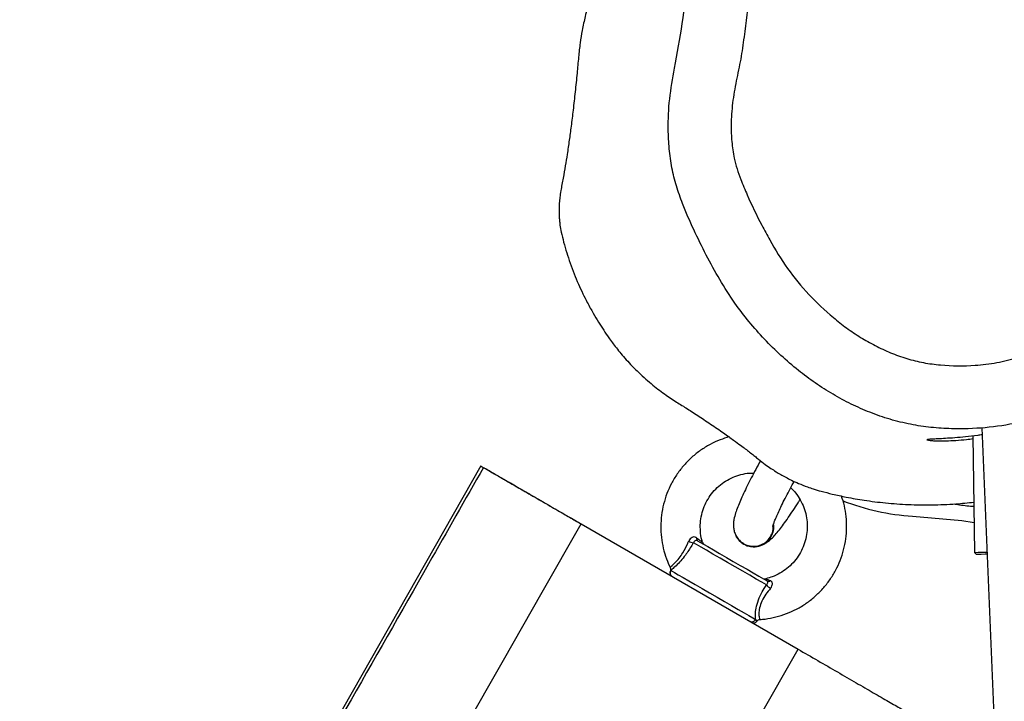
# Model space of a CAD drawing. Units: inches. Extents: x 2096 to 3939, y -334 to 1106.
# Drawn here: x 2997 to 3020, y 171 to 187 of the extents above; entities that cross this region are included whole.
import ezdxf

# ---------------------------------------------------------------- set-up
doc = ezdxf.new("R2010")
doc.units = ezdxf.units.IN
doc.header["$MEASUREMENT"] = 0
doc.layers.add('VP-DIM', color=7, linetype='Continuous')
doc.layers.add('VP-EQ', color=7, linetype='Continuous', true_color=0x8a3492)
doc.styles.get("Standard").update_dxf_attribs({"font": 'arial.ttf'})
doc.dimstyles.get("Standard").update_dxf_attribs({"dimtxt": 14, "dimasz": 20, "dimexe": 20, "dimexo": 50, "dimgap": 20, "dimtad": 0, "dimdec": 0, "dimzin": 0, "dimdsep": 46, "dimtxsty": 'Standard', "dimcen": -0.09, "dimadec": 0, "dimazin": 0, "dimtfac": 1, "dimtdec": 4, "dimtofl": 0, "dimtmove": 0, "dimatfit": 3, "dimfxl": 70, "dimfxlon": 1, "dimtolj": 1, "dimtzin": 0, "dimarcsym": 0})

# ---------------------------------------------------------------- blocks, each defined once
blk = doc.blocks.new('*D28')
at = {"layer": 'Defpoints', "color": 0}
for p in [(2797.965, 697.55), (3237.313, -322.745), (3919.282, -322.745)]:
    blk.add_point(p, dxfattribs=at)
at = {"layer": 'VP-DIM', "color": 0, "lineweight": -2}
for p, q in [((3849.282, 697.55), (3939.282, 697.55)), ((3919.282, 677.55), (3919.282, 218.122)), ((3919.282, -302.745), (3919.282, 120.422)), ((3849.282, -322.745), (3939.282, -322.745))]:
    blk.add_line(p, q, dxfattribs=at)
at = {"layer": 'VP-DIM', "color": 0}
for points in [[(3922.616, 677.55), (3915.949, 677.55), (3919.282, 697.55)], [(3915.949, -302.745), (3922.616, -302.745), (3919.282, -322.745)]]:
    blk.add_solid(points, dxfattribs=at)
at = {"layer": 'VP-DIM', "color": 0, "insert": (3919.282, 169.272), "char_height": 20, "attachment_point": 5, "rotation": 90}
blk.add_mtext('\\A1;1020', dxfattribs=at)
blk = doc.blocks.new('*D29')
at = {"layer": 'Defpoints', "color": 0}
for p in [(2473.148, 1086.005), (2473.148, 280.958), (3548.382, 7.253)]:
    blk.add_point(p, dxfattribs=at)
at = {"layer": 'VP-DIM', "color": 0, "lineweight": -2}
for p, q in [((2473.148, 1016.005), (2473.148, 1106.005)), ((3548.382, 1016.005), (3548.382, 1106.005)), ((2493.148, 1086.005), (2969.778, 1086.005)), ((3528.382, 1086.005), (3067.698, 1086.005))]:
    blk.add_line(p, q, dxfattribs=at)
at = {"layer": 'VP-DIM', "color": 0}
for points in [[(2493.148, 1089.339), (2493.148, 1082.672), (2473.148, 1086.005)], [(3528.382, 1082.672), (3528.382, 1089.339), (3548.382, 1086.005)]]:
    blk.add_solid(points, dxfattribs=at)
at = {"layer": 'VP-DIM', "color": 0, "insert": (3018.738, 1086.005), "char_height": 20, "attachment_point": 5}
blk.add_mtext('\\A1;1075', dxfattribs=at)
blk = doc.blocks.new('*D30')
at = {"layer": 'Defpoints', "color": 0}
for p in [(3015.908, 517.574), (3140.736, -151.325), (3805.309, -151.325)]:
    blk.add_point(p, dxfattribs=at)
at = {"layer": 'VP-DIM', "color": 0, "lineweight": -2}
for p, q in [((3735.309, 517.574), (3825.309, 517.574)), ((3805.309, 497.574), (3805.309, 200.359)), ((3805.309, -131.325), (3805.309, 116.059)), ((3735.309, -151.325), (3825.309, -151.325))]:
    blk.add_line(p, q, dxfattribs=at)
at = {"layer": 'VP-DIM', "color": 0}
for points in [[(3808.642, 497.574), (3801.976, 497.574), (3805.309, 517.574)], [(3801.976, -131.325), (3808.642, -131.325), (3805.309, -151.325)]]:
    blk.add_solid(points, dxfattribs=at)
at = {"layer": 'VP-DIM', "color": 0, "insert": (3805.309, 158.209), "char_height": 20, "attachment_point": 5, "rotation": 90}
blk.add_mtext('\\A1;669', dxfattribs=at)
blk = doc.blocks.new('*D31')
at = {"layer": 'Defpoints', "color": 0}
for p in [(3384.54, 940.09), (2633.742, 280.693), (3384.54, 99.187)]:
    blk.add_point(p, dxfattribs=at)
at = {"layer": 'VP-DIM', "color": 0, "lineweight": -2}
for p, q in [((2633.742, 870.09), (2633.742, 960.09)), ((3384.54, 870.09), (3384.54, 960.09)), ((2653.742, 940.09), (2969.081, 940.09)), ((3364.54, 940.09), (3049.201, 940.09))]:
    blk.add_line(p, q, dxfattribs=at)
at = {"layer": 'VP-DIM', "color": 0}
for points in [[(2653.742, 943.423), (2653.742, 936.757), (2633.742, 940.09)], [(3364.54, 936.757), (3364.54, 943.423), (3384.54, 940.09)]]:
    blk.add_solid(points, dxfattribs=at)
at = {"layer": 'VP-DIM', "color": 0, "insert": (3009.141, 940.09), "char_height": 20, "attachment_point": 5}
blk.add_mtext('\\A1;751', dxfattribs=at)
blk = doc.blocks.new('rb1319')
at = {"color": 7, "linetype": 'Continuous', "lineweight": 25}
for p, q in [((-3078.091, 438.091), (-3070.961, 438.389)), ((-3077.896, 437.88), (-3075.127, 437.916)), ((-3075.127, 437.916), (-3075.077, 437.966)), ((-3075.806, 428.543), (-3072.822, 433.712)), ((-3072.817, 433.721), (-3072.822, 433.712)), ((-3073.498, 432.733), (-3073.502, 432.735)), ((-3075.325, 432.416), (-3075.324, 432.418)), ((-3074.685, 430.678), (-3074.688, 430.68)), ((-3077.183, 426.157), (-3064.176, 418.742))]:
    blk.add_line(p, q, dxfattribs=at)
at = {"color": 8, "linetype": 'Continuous', "lineweight": 25}
blk.add_line((-3074.688, 430.68), (-3074.696, 430.684), dxfattribs=at)
at = {"color": 7, "linetype": 'Continuous', "lineweight": 25, "flags": 128}
for points in [[(-3075.127, 437.916), (-3075.127, 437.917), (-3075.127, 437.945), (-3075.128, 438.007), (-3075.129, 438.1), (-3075.13, 438.214)], [(-3075.08, 438.217), (-3075.08, 438.173), (-3075.079, 438.076), (-3075.078, 438.007), (-3075.077, 437.971), (-3075.077, 437.966)], [(-3075.989, 436.443), (-3075.883, 437.612), (-3075.84, 437.906)], [(-3059.83, 426.306), (-3061.454, 427.233), (-3063.078, 428.159), (-3064.702, 429.085), (-3066.326, 430.011), (-3067.95, 430.936), (-3069.574, 431.862), (-3071.198, 432.787), (-3072.822, 433.712)], [(-3075.404, 431.32), (-3075.372, 431.374), (-3075.325, 431.457), (-3075.262, 431.566), (-3075.186, 431.697), (-3075.101, 431.845), (-3075.008, 432.005), (-3074.912, 432.171), (-3074.816, 432.338), (-3074.723, 432.498), (-3074.637, 432.647), (-3074.561, 432.78), (-3074.497, 432.89), (-3074.448, 432.975)], [(-3074.352, 432.96), (-3074.414, 432.851), (-3074.491, 432.718), (-3074.58, 432.563), (-3074.678, 432.394), (-3074.782, 432.215), (-3074.887, 432.033), (-3074.99, 431.855), (-3075.087, 431.686), (-3075.175, 431.533), (-3075.251, 431.402), (-3075.312, 431.296), (-3075.356, 431.219)], [(-3074.696, 430.684), (-3074.679, 430.714), (-3074.644, 430.773), (-3074.593, 430.861), (-3074.528, 430.974), (-3074.45, 431.11), (-3074.361, 431.264), (-3074.264, 431.431), (-3074.163, 431.607), (-3074.06, 431.785), (-3073.958, 431.962), (-3073.86, 432.131), (-3073.77, 432.287), (-3073.689, 432.427), (-3073.622, 432.544), (-3073.568, 432.637), (-3073.531, 432.702)], [(-3062.814, 421.137), (-3064.438, 422.064), (-3066.062, 422.99), (-3067.686, 423.916), (-3069.31, 424.842), (-3070.934, 425.767), (-3072.558, 426.693), (-3074.182, 427.618), (-3075.806, 428.543)]]:
    blk.add_lwpolyline(points, dxfattribs=at)
at = {"color": 7, "linetype": 'Continuous', "lineweight": 25}
for centre, radius, start, end in [((-3081.455, 436.774), 5.476, 338.6662, 356.5292), ((-3075.742, 432.655), 0.481, 59.9651, 97.3491), ((-3075.743, 432.653), 0.481, 59.9687, 96.5003), ((-3075.739, 432.655), 0.477, 298.0194, 60.2554), ((-3075.739, 432.657), 0.479, 330.1426, 60.1585), ((-3074.516, 433.01), 0.0763, 333.1375, 36.7622), ((-3074.521, 433.177), 0.276, 307.8622, 334.2314), ((-3074.594, 432.922), 0.1, 330.0058, 14.5288), ((-3073.548, 432.654), 0.0999, 328.77, 60.9682), ((-3073.571, 432.612), 0.0984, 331.3189, 65.9985), ((-3075.455, 431.359), 0.064, 255.8465, 323.1191), ((-3075.396, 431.533), 0.1, 285.7476, 329.9942), ((-3075.563, 431.234), 0.207, 323.4787, 355.9413), ((-3074.638, 430.766), 0.0998, 234.9035, 329.9146), ((-3074.641, 430.761), 0.0999, 240.3593, 331.2179)]:
    blk.add_arc(centre, radius, start, end, dxfattribs=at)
for points, knots in [([(-3086.141, 446.393), (-3086.3, 446.365), (-3086.617, 446.309), (-3087.098, 446.266), (-3087.578, 446.214), (-3088.065, 446.133), (-3088.723, 445.976), (-3089.373, 445.757), (-3090.022, 445.533), (-3090.439, 445.429), (-3090.778, 445.369), (-3091.031, 445.316), (-3091.282, 445.207), (-3091.531, 445.059), (-3091.754, 444.843), (-3091.957, 444.578), (-3092.124, 444.216), (-3092.367, 443.642), (-3092.635, 443.032), (-3092.961, 442.266), (-3093.227, 441.746), (-3093.378, 441.267), (-3093.389, 441.015), (-3093.39, 440.682), (-3093.414, 440.266), (-3093.46, 439.602), (-3093.491, 438.936), (-3093.493, 438.27), (-3093.467, 437.771), (-3093.41, 437.274), (-3093.317, 436.783), (-3093.215, 436.379), (-3093.092, 435.981), (-3092.943, 435.591), (-3092.729, 435.138), (-3092.484, 434.701), (-3092.215, 434.28), (-3091.925, 433.872), (-3091.593, 433.495), (-3091.197, 433.169), (-3090.73, 432.92), (-3090.274, 432.772), (-3089.859, 432.695), (-3089.444, 432.668), (-3088.973, 432.614), (-3088.271, 432.535), (-3087.569, 432.451), (-3086.868, 432.355), (-3086.35, 432.236), (-3085.826, 432.145), (-3085.341, 432.113), (-3084.901, 432.129), (-3084.465, 432.189), (-3084.042, 432.325), (-3083.513, 432.553), (-3083.031, 432.782), (-3082.445, 433.101), (-3081.873, 433.449), (-3081.254, 433.961), (-3080.793, 434.447), (-3080.464, 434.867), (-3080.24, 435.2), (-3080.042, 435.549), (-3079.873, 435.917), (-3079.735, 436.301), (-3079.635, 436.7), (-3079.564, 437.243), (-3079.557, 437.831), (-3079.625, 438.363), (-3079.696, 438.706), (-3079.787, 438.997), (-3079.963, 439.395), (-3080.18, 439.873), (-3080.357, 440.427), (-3080.415, 440.964), (-3080.398, 441.5), (-3080.392, 441.903), (-3080.401, 442.128), (-3080.402, 442.177)], [0, 0, 0, 0, 0.0127123, 0.0254355, 0.03815, 0.0508601, 0.0644133, 0.0915157, 0.1050679, 0.1186283, 0.125433, 0.1322424, 0.1390352, 0.1469536, 0.1550212, 0.163337, 0.173219, 0.1863714, 0.2126763, 0.2258286, 0.2521354, 0.2587563, 0.2653163, 0.2719218, 0.2850785, 0.2982309, 0.3245428, 0.3376988, 0.3508567, 0.3640171, 0.3771772, 0.3903363, 0.3969138, 0.4100721, 0.4233128, 0.4364713, 0.4496287, 0.4627911, 0.4759768, 0.4891829, 0.5031099, 0.5175112, 0.526916, 0.5364049, 0.550367, 0.5643288, 0.5922544, 0.6062188, 0.6202181, 0.63421, 0.6481936, 0.6585343, 0.6689867, 0.6828986, 0.6934338, 0.7145114, 0.7250466, 0.7461511, 0.7672613, 0.7883687, 0.7989083, 0.8094491, 0.8199938, 0.8306109, 0.8414043, 0.8522064, 0.8629998, 0.8846386, 0.8984267, 0.9053407, 0.9123032, 0.9224462, 0.9397177, 0.953767, 0.9681918, 0.9821562, 0.9961205, 1, 1, 1, 1]), ([(-3078.909, 442.314), (-3078.903, 442.186), (-3078.887, 441.802), (-3078.919, 441.287), (-3078.883, 440.769), (-3078.756, 440.353), (-3078.564, 439.92), (-3078.36, 439.449), (-3078.179, 438.867), (-3078.079, 438.169), (-3078.056, 437.472), (-3078.096, 436.879), (-3078.167, 436.389), (-3078.287, 435.902), (-3078.452, 435.429), (-3078.652, 434.975), (-3078.885, 434.54), (-3079.154, 434.12), (-3079.463, 433.705), (-3079.811, 433.302), (-3080.198, 432.909), (-3080.613, 432.541), (-3081.086, 432.182), (-3081.618, 431.844), (-3082.204, 431.521), (-3082.806, 431.225), (-3083.354, 430.985), (-3083.845, 430.809), (-3084.282, 430.701), (-3084.734, 430.638), (-3085.283, 430.611), (-3085.926, 430.64), (-3086.761, 430.791), (-3087.712, 430.969), (-3088.805, 431.091), (-3089.73, 431.17), (-3090.482, 431.276), (-3091.087, 431.451), (-3091.608, 431.679), (-3092.039, 431.942), (-3092.368, 432.186), (-3092.69, 432.479), (-3093.002, 432.823), (-3093.287, 433.195), (-3093.602, 433.656), (-3093.935, 434.209), (-3094.228, 434.77), (-3094.362, 435.133), (-3094.412, 435.267)], [0, 0, 0, 0, 0.014286, 0.042821, 0.057395, 0.071986, 0.091063, 0.110142, 0.129127, 0.158807, 0.188496, 0.206704, 0.224909, 0.243676, 0.262453, 0.28066, 0.29887, 0.317511, 0.336153, 0.35648, 0.376809, 0.397544, 0.418276, 0.442985, 0.467707, 0.492753, 0.517796, 0.534304, 0.550804, 0.567911, 0.585023, 0.612047, 0.63941, 0.679558, 0.719838, 0.761908, 0.783093, 0.804279, 0.831935, 0.846201, 0.860467, 0.877529, 0.894598, 0.912138, 0.929687, 0.956878, 0.984062, 1, 1, 1, 1]), ([(-3090.407, 429.781), (-3090.347, 429.739), (-3090.164, 429.612), (-3089.867, 429.432), (-3089.522, 429.245), (-3089.192, 429.087), (-3088.871, 428.952), (-3088.562, 428.838), (-3088.241, 428.735), (-3087.916, 428.647), (-3087.577, 428.574), (-3087.247, 428.518), (-3086.903, 428.482), (-3086.512, 428.448), (-3086.089, 428.404), (-3085.662, 428.356), (-3085.268, 428.308), (-3084.923, 428.261), (-3084.625, 428.217), (-3084.318, 428.168), (-3084.033, 428.119), (-3083.758, 428.063), (-3083.579, 428.038), (-3083.458, 428.026), (-3083.329, 428.019), (-3083.218, 428.019), (-3083.129, 428.022), (-3083.027, 428.029), (-3082.898, 428.043), (-3082.725, 428.076), (-3082.423, 428.15), (-3082.086, 428.254), (-3081.756, 428.378), (-3081.511, 428.481), (-3081.282, 428.587), (-3081.039, 428.71), (-3080.815, 428.835), (-3080.612, 428.956), (-3080.415, 429.081), (-3080.256, 429.189), (-3080.124, 429.284), (-3079.997, 429.381), (-3079.858, 429.493), (-3079.71, 429.621), (-3079.556, 429.764), (-3079.4, 429.921), (-3079.25, 430.085), (-3079.066, 430.303), (-3078.87, 430.562), (-3078.709, 430.809), (-3078.607, 430.975), (-3078.525, 431.105), (-3078.43, 431.252), (-3078.331, 431.404), (-3078.228, 431.559), (-3078.123, 431.715), (-3078.022, 431.862), (-3077.896, 432.042), (-3077.765, 432.223), (-3077.653, 432.375), (-3077.574, 432.478), (-3077.494, 432.582), (-3077.419, 432.678), (-3077.324, 432.795), (-3077.227, 432.919), (-3077.133, 433.054), (-3077.056, 433.172), (-3076.966, 433.321), (-3076.865, 433.507), (-3076.763, 433.73), (-3076.693, 433.907), (-3076.63, 434.089), (-3076.574, 434.287), (-3076.509, 434.55), (-3076.434, 434.892), (-3076.36, 435.316), (-3076.299, 435.808), (-3076.26, 436.345), (-3076.252, 436.904), (-3076.272, 437.428), (-3076.307, 437.758), (-3076.322, 437.9)], [0, 0, 0, 0, 0.012118, 0.036854, 0.05888, 0.078486, 0.098111, 0.115444, 0.13066, 0.149691, 0.164438, 0.176757, 0.189961, 0.204992, 0.222112, 0.239005, 0.254843, 0.269821, 0.286568, 0.299771, 0.314177, 0.329369, 0.339386, 0.34873, 0.356389, 0.359843, 0.363297, 0.367052, 0.371573, 0.378239, 0.387702, 0.407829, 0.418458, 0.429263, 0.440035, 0.450658, 0.466408, 0.481835, 0.496185, 0.509496, 0.517896, 0.525708, 0.53321, 0.540764, 0.548708, 0.557307, 0.566573, 0.575583, 0.592373, 0.607792, 0.615148, 0.621912, 0.6283, 0.635083, 0.642911, 0.652213, 0.662835, 0.672894, 0.690777, 0.706074, 0.719732, 0.732505, 0.744404, 0.755432, 0.774627, 0.790174, 0.802302, 0.811192, 0.826735, 0.835192, 0.844877, 0.85077, 0.858496, 0.869132, 0.88234, 0.89908, 0.918874, 0.939689, 0.96129, 0.983411, 1, 1, 1, 1]), ([(-3077.926, 438.098), (-3077.92, 438.063), (-3077.898, 437.923), (-3077.874, 437.702), (-3077.851, 437.441), (-3077.837, 437.219), (-3077.828, 437.034), (-3077.821, 436.894), (-3077.815, 436.8), (-3077.809, 436.788), (-3077.806, 436.782)], [0, 0, 0, 0, 0.045721, 0.183231, 0.313298, 0.447096, 0.578082, 0.712811, 0.854032, 1, 1, 1, 1]), ([(-3077.806, 436.782), (-3077.803, 436.79), (-3077.796, 436.804), (-3077.786, 436.905), (-3077.78, 437.046), (-3077.781, 437.235), (-3077.791, 437.463), (-3077.808, 437.682), (-3077.827, 437.829), (-3077.833, 437.881)], [0, 0, 0, 0, 0.17932, 0.326134, 0.477205, 0.62399, 0.775112, 0.9204, 1, 1, 1, 1]), ([(-3076.28, 437.439), (-3076.276, 437.465), (-3076.251, 437.61), (-3076.231, 437.766), (-3076.225, 437.889), (-3076.225, 437.901)], [0, 0, 0, 0, 0.162169, 0.917888, 1, 1, 1, 1]), ([(-3072.822, 433.712), (-3072.731, 433.87), (-3072.549, 434.185), (-3072.279, 434.653), (-3072.02, 435.1), (-3071.782, 435.513), (-3071.572, 435.877), (-3071.397, 436.181), (-3071.26, 436.417), (-3071.162, 436.586), (-3071.135, 436.633), (-3071.122, 436.657)], [0, 0, 0, 0, 0.1119097, 0.2238896, 0.3357015, 0.4476927, 0.5595485, 0.6696317, 0.7792763, 0.8895635, 1, 1, 1, 1]), ([(-3073.529, 432.805), (-3073.532, 432.846), (-3073.542, 432.974), (-3073.584, 433.187), (-3073.663, 433.44), (-3073.772, 433.682), (-3073.909, 433.909), (-3074.072, 434.118), (-3074.259, 434.306), (-3074.467, 434.471), (-3074.693, 434.611), (-3074.934, 434.722), (-3075.187, 434.804), (-3075.447, 434.855), (-3075.712, 434.876), (-3075.977, 434.864), (-3076.231, 434.824), (-3076.391, 434.773), (-3076.467, 434.749)], [0, 0, 0, 0, 0.029949, 0.094954, 0.159994, 0.225045, 0.290107, 0.355177, 0.420258, 0.485341, 0.55044, 0.615537, 0.680642, 0.745744, 0.810837, 0.875932, 0.941015, 1, 1, 1, 1]), ([(-3076.666, 433.538), (-3076.625, 433.578), (-3076.537, 433.666), (-3076.376, 433.771), (-3076.194, 433.856), (-3076.001, 433.911), (-3075.801, 433.935), (-3075.599, 433.927), (-3075.401, 433.888), (-3075.212, 433.819), (-3075.036, 433.721), (-3074.877, 433.597), (-3074.739, 433.45), (-3074.626, 433.284), (-3074.544, 433.114), (-3074.513, 432.998), (-3074.5, 432.946)], [0, 0, 0, 0, 0.063156, 0.136499, 0.209813, 0.283096, 0.356326, 0.42951, 0.502656, 0.575765, 0.648859, 0.721933, 0.795015, 0.868105, 0.941223, 1, 1, 1, 1]), ([(-3075.284, 432.792), (-3075.284, 432.795), (-3075.29, 432.829), (-3075.315, 432.885), (-3075.353, 432.956), (-3075.4, 433.02), (-3075.462, 433.091), (-3075.546, 433.17), (-3075.658, 433.264), (-3075.794, 433.367), (-3075.947, 433.477), (-3076.121, 433.594), (-3076.266, 433.69), (-3076.357, 433.746), (-3076.381, 433.762)], [0, 0, 0, 0, 0.004993, 0.056235, 0.10964, 0.17008, 0.246921, 0.36176, 0.485443, 0.601292, 0.723172, 0.840977, 0.956782, 1, 1, 1, 1]), ([(-3075.74, 433.111), (-3075.74, 433.111), (-3075.737, 433.111), (-3075.756, 433.115), (-3075.798, 433.128), (-3075.87, 433.154), (-3075.969, 433.195), (-3076.095, 433.251), (-3076.243, 433.321), (-3076.411, 433.404), (-3076.592, 433.498), (-3076.729, 433.571), (-3076.805, 433.613), (-3076.815, 433.619)], [0, 0, 0, 0, 0.018403, 0.088339, 0.17171, 0.268252, 0.375459, 0.49008, 0.609374, 0.731485, 0.855291, 0.980102, 1, 1, 1, 1]), ([(-3075.346, 432.406), (-3075.342, 432.412), (-3075.303, 432.457), (-3075.273, 432.571), (-3075.267, 432.729), (-3075.32, 432.881), (-3075.418, 433.008), (-3075.553, 433.092), (-3075.669, 433.13), (-3075.732, 433.122), (-3075.743, 433.12)], [0, 0, 0, 0, 0.0214502, 0.1791553, 0.3368443, 0.4945468, 0.6522508, 0.8099478, 0.9676422, 1, 1, 1, 1]), ([(-3074.273, 433.058), (-3074.273, 433.058), (-3074.29, 433.072), (-3074.324, 433.093), (-3074.362, 433.102), (-3074.393, 433.103), (-3074.412, 433.099), (-3074.438, 433.084), (-3074.447, 433.069), (-3074.455, 433.055)], [0, 0, 0, 0, 0.006828, 0.249875, 0.450153, 0.4937, 0.697325, 0.74353, 1, 1, 1, 1]), ([(-3074.448, 432.975), (-3074.444, 432.979), (-3074.437, 432.988), (-3074.413, 432.989), (-3074.382, 432.982), (-3074.361, 432.967), (-3074.352, 432.96)], [0, 0, 0, 0, 0.2776279, 0.5423961, 0.7792245, 1, 1, 1, 1]), ([(-3073.531, 432.702), (-3073.532, 432.701), (-3073.56, 432.698), (-3073.638, 432.694), (-3073.801, 432.709), (-3073.994, 432.763), (-3074.184, 432.853), (-3074.296, 432.925), (-3074.352, 432.96)], [0, 0, 0, 0, 0.00711, 0.180774, 0.369015, 0.581971, 0.7953, 1, 1, 1, 1]), ([(-3077.308, 432.817), (-3077.308, 432.817), (-3077.238, 432.778), (-3077.1, 432.703), (-3076.898, 432.597), (-3076.706, 432.501), (-3076.525, 432.414), (-3076.357, 432.338), (-3076.203, 432.275), (-3076.056, 432.222), (-3075.934, 432.188), (-3075.82, 432.173), (-3075.722, 432.174), (-3075.626, 432.191), (-3075.526, 432.23), (-3075.433, 432.295), (-3075.372, 432.357), (-3075.349, 432.399), (-3075.345, 432.406)], [0, 0, 0, 0, 0.000172, 0.084581, 0.169181, 0.254146, 0.339736, 0.426416, 0.51508, 0.607917, 0.712233, 0.778128, 0.820345, 0.862225, 0.904439, 0.947395, 0.990947, 1, 1, 1, 1]), ([(-3073.493, 432.738), (-3073.499, 432.743), (-3073.51, 432.754), (-3073.526, 432.78), (-3073.526, 432.799), (-3073.526, 432.806)], [0, 0, 0, 0, 0.352829, 0.775545, 1, 1, 1, 1]), ([(-3075.37, 431.44), (-3075.389, 431.433), (-3075.471, 431.405), (-3075.625, 431.385), (-3075.826, 431.382), (-3076.026, 431.413), (-3076.218, 431.474), (-3076.398, 431.564), (-3076.562, 431.681), (-3076.706, 431.822), (-3076.826, 431.984), (-3076.92, 432.162), (-3076.983, 432.352), (-3077.016, 432.52), (-3077.014, 432.623), (-3077.014, 432.659)], [0, 0, 0, 0, 0.025354, 0.109914, 0.194433, 0.278889, 0.363317, 0.447713, 0.532088, 0.616458, 0.700844, 0.785256, 0.869705, 0.954197, 1, 1, 1, 1]), ([(-3077.874, 432.071), (-3077.853, 431.999), (-3077.806, 431.843), (-3077.698, 431.615), (-3077.56, 431.389), (-3077.394, 431.181), (-3077.206, 430.995), (-3076.996, 430.832), (-3076.769, 430.694), (-3076.527, 430.585), (-3076.274, 430.506), (-3076.013, 430.457), (-3075.748, 430.439), (-3075.483, 430.453), (-3075.222, 430.499), (-3074.98, 430.569), (-3074.831, 430.637), (-3074.763, 430.669)], [0, 0, 0, 0, 0.057655, 0.125644, 0.193647, 0.261664, 0.329687, 0.397722, 0.465761, 0.533805, 0.60185, 0.669895, 0.73794, 0.805974, 0.874002, 0.942016, 1, 1, 1, 1]), ([(-3075.404, 431.32), (-3075.405, 431.318), (-3075.41, 431.308), (-3075.412, 431.289), (-3075.405, 431.263), (-3075.386, 431.237), (-3075.366, 431.225), (-3075.356, 431.219)], [0, 0, 0, 0, 0.083581, 0.340046, 0.571732, 0.788911, 1, 1, 1, 1]), ([(-3075.47, 431.297), (-3075.474, 431.292), (-3075.487, 431.273), (-3075.497, 431.236), (-3075.485, 431.186), (-3075.451, 431.14), (-3075.415, 431.121), (-3075.397, 431.111)], [0, 0, 0, 0, 0.0787322, 0.3146919, 0.5352978, 0.7605316, 1, 1, 1, 1]), ([(-3075.356, 431.219), (-3075.335, 431.207), (-3075.237, 431.15), (-3075.085, 431.054), (-3074.92, 430.919), (-3074.804, 430.804), (-3074.732, 430.723), (-3074.705, 430.694), (-3074.696, 430.684)], [0, 0, 0, 0, 0.076517, 0.358926, 0.54238, 0.725627, 0.909525, 1, 1, 1, 1]), ([(-3074.761, 430.668), (-3074.761, 430.668), (-3074.75, 430.676), (-3074.725, 430.678), (-3074.699, 430.676), (-3074.691, 430.672), (-3074.688, 430.671)], [0, 0, 0, 0, 0.01149, 0.459265, 0.82177, 1, 1, 1, 1]), ([(-3077.178, 426.167), (-3077.17, 426.18), (-3077.151, 426.214), (-3077.066, 426.36), (-3076.933, 426.591), (-3076.761, 426.89), (-3076.555, 427.246), (-3076.324, 427.646), (-3076.072, 428.082), (-3075.895, 428.389), (-3075.806, 428.543)], [0, 0, 0, 0, 0.0848213, 0.2166502, 0.3487025, 0.4805751, 0.6103864, 0.7396997, 0.8697302, 1, 1, 1, 1]), ([(-3077.143, 426.228), (-3077.144, 426.226), (-3077.148, 426.218), (-3077.112, 426.281), (-3077.034, 426.417), (-3076.914, 426.624), (-3076.758, 426.894), (-3076.571, 427.217), (-3076.358, 427.587), (-3076.152, 427.944), (-3075.964, 428.269), (-3075.855, 428.458), (-3075.801, 428.552)], [0, 0, 0, 0, 0.045167, 0.160293, 0.275423, 0.390553, 0.505599, 0.620643, 0.735502, 0.850369, 0.925182, 1, 1, 1, 1]), ([(-3077.148, 426.219), (-3076.382, 425.783), (-3073.317, 424.037), (-3067.951, 420.978), (-3061.052, 417.042), (-3054.153, 413.102), (-3047.255, 409.159), (-3040.357, 405.212), (-3033.459, 401.262), (-3026.563, 397.309), (-3019.667, 393.352), (-3012.772, 389.392), (-3005.878, 385.429), (-2998.985, 381.463), (-2992.094, 377.494), (-2985.204, 373.522), (-2978.315, 369.548), (-2971.429, 365.57), (-2964.543, 361.59), (-2957.66, 357.607), (-2950.778, 353.621), (-2943.899, 349.633), (-2937.022, 345.643), (-2930.146, 341.65), (-2923.274, 337.654), (-2916.403, 333.657), (-2909.536, 329.657), (-2902.671, 325.655), (-2895.808, 321.651), (-2888.949, 317.644), (-2883, 314.167), (-2879.339, 312.025), (-2877.962, 311.219)], [0, 0, 0, 0, 0.011507, 0.046066, 0.080625, 0.115185, 0.149744, 0.184303, 0.218863, 0.253422, 0.287981, 0.322541, 0.3571, 0.391659, 0.426219, 0.460778, 0.495337, 0.529897, 0.564456, 0.599015, 0.633575, 0.668134, 0.702693, 0.737253, 0.771812, 0.806371, 0.840931, 0.87549, 0.910049, 0.944609, 0.979168, 1, 1, 1, 1])]:
    blk.add_open_spline(points, degree=3, knots=knots, dxfattribs=at)
at = {"color": 8, "linetype": 'Continuous', "lineweight": 25}
for points, knots in [([(-3074.496, 432.947), (-3074.497, 432.947), (-3074.498, 432.946), (-3074.489, 432.969), (-3074.474, 433.009), (-3074.464, 433.034), (-3074.455, 433.055)], [0, 0, 0, 0, 0.110851, 0.564577, 0.625464, 1, 1, 1, 1]), ([(-3074.273, 433.058), (-3074.225, 433.019), (-3074.131, 432.943), (-3073.971, 432.848), (-3073.806, 432.792), (-3073.668, 432.778), (-3073.574, 432.785), (-3073.527, 432.796), (-3073.533, 432.803), (-3073.534, 432.805)], [0, 0, 0, 0, 0.1706986, 0.3410599, 0.5058601, 0.6518585, 0.7891616, 0.9388566, 1, 1, 1, 1]), ([(-3073.531, 432.702), (-3073.511, 432.713), (-3073.481, 432.729), (-3073.494, 432.732), (-3073.498, 432.733)], [0, 0, 0, 0, 0.672284, 1, 1, 1, 1]), ([(-3075.47, 431.297), (-3075.46, 431.311), (-3075.427, 431.355), (-3075.387, 431.409), (-3075.366, 431.437), (-3075.368, 431.436), (-3075.369, 431.436)], [0, 0, 0, 0, 0.190961, 0.58518, 0.904469, 1, 1, 1, 1]), ([(-3074.765, 430.673), (-3074.767, 430.671), (-3074.773, 430.666), (-3074.811, 430.709), (-3074.88, 430.786), (-3074.984, 430.882), (-3075.137, 430.99), (-3075.281, 431.061), (-3075.376, 431.102), (-3075.397, 431.111)], [0, 0, 0, 0, 0.087563, 0.239537, 0.390962, 0.539704, 0.690147, 0.932039, 1, 1, 1, 1])]:
    blk.add_open_spline(points, degree=3, knots=knots, dxfattribs=at)
blk = doc.blocks.new('1319 2d')
at = {"layer": 'VP-EQ', "color": 0}
blk.add_blockref('rb1319', (6359.648, -1492.103), dxfattribs=at)

msp = doc.modelspace()

# ---------------------------------------------------------------- block references
at = {"layer": 'VP-EQ', "color": 0, "rotation": 270}
msp.add_blockref('1319 2d', (4073.519, 3458.678), dxfattribs=at)

# ---------------------------------------------------------------- dimensions: what is measured, and where the dimension line sits
at = {"layer": 'VP-DIM', "color": 0}
for base, p1, p2, picture, middle in [((2473.148, 1086.005), (3548.382, 7.253), (2473.148, 280.958), '*D29', (3018.738, 1086.005)), ((3384.54, 940.09), (2633.742, 280.693), (3384.54, 99.187), '*D31', (3009.141, 940.09))]:
    dim = msp.add_linear_dim(base=base, p1=p1, p2=p2, dimstyle='Standard', override={"dimtxt": 20}, dxfattribs=at)
    dim.commit()
    dim.dimension.update_dxf_attribs({"geometry": picture, "text_midpoint": middle, "dimtype": 160})
for base, p1, p2, picture, middle in [((3919.282, -322.745), (2797.965, 697.55), (3237.313, -322.745), '*D28', (3919.282, 169.272)), ((3805.309, -151.325), (3015.908, 517.574), (3140.736, -151.325), '*D30', (3805.309, 158.209))]:
    dim = msp.add_linear_dim(base=base, p1=p1, p2=p2, angle=270, dimstyle='Standard', override={"dimtxt": 20}, dxfattribs=at)
    dim.commit()
    dim.dimension.update_dxf_attribs({"geometry": picture, "text_midpoint": middle, "dimtype": 160})

doc.saveas('drawing.dxf')
